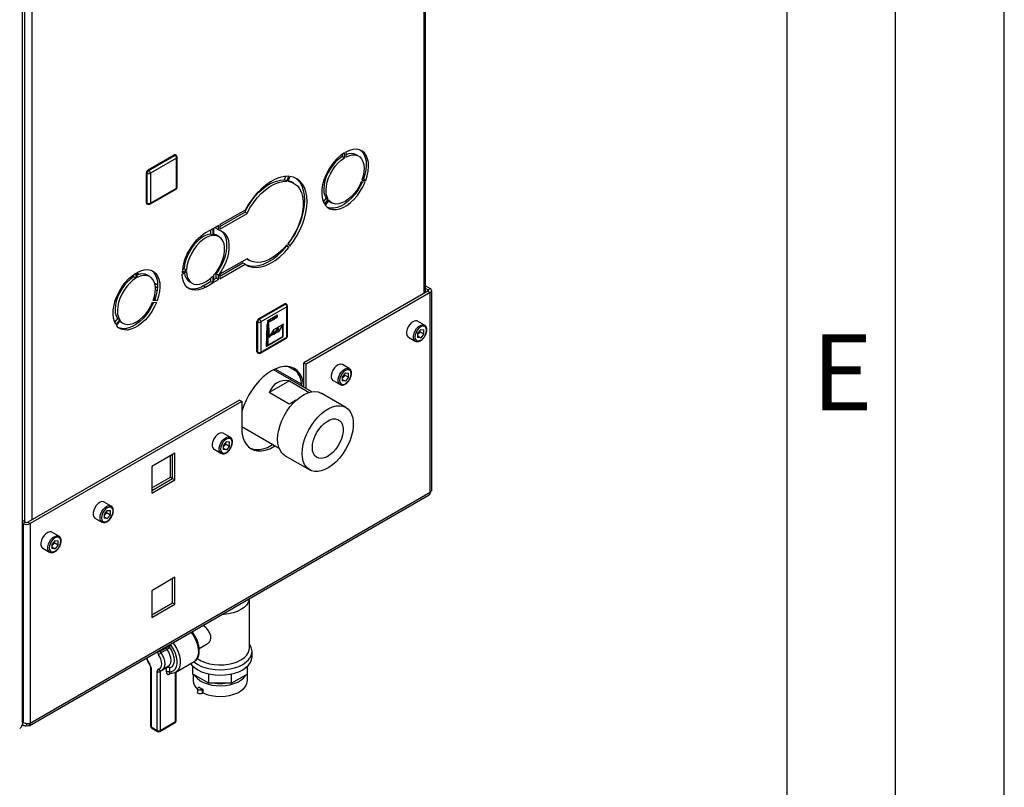
# Paper-space layout 'Blatt2' of a CAD drawing. Units: millimetres. Extents: x 0 to 4200, y 0 to 2970.
# Drawn here: x 3747 to 4200, y 544 to 898 of the extents above; entities that cross this region are included whole.
import ezdxf

# ---------------------------------------------------------------- set-up
doc = ezdxf.new("R2010")
doc.units = ezdxf.units.MM
doc.linetypes.add('SLD-Durchgehend', pattern=[0])
doc.linetypes.add('SLD-Punktstrich', pattern=[19.05, 15.24, -1.27, 1.27, -1.27])
doc.layers.add('61', color=7, linetype='SLD-Durchgehend')
doc.layers.add('62', color=7, linetype='SLD-Durchgehend')
doc.layers.add('SLD-0', color=7, linetype='SLD-Durchgehend', lineweight=30)
doc.styles.add('SLDTEXTSTYLE0', font='TXT', dxfattribs={"width": 0.75})

psp = doc.layouts.new('Blatt2')

# ---------------------------------------------------------------- linework, layer by layer
at = {"color": 7, "linetype": 'SLD-Punktstrich', "ltscale": 10}
for p, q in [((3865.49, 761.78), (3860.73, 759.04)), ((3865.49, 760.97), (3865.49, 761.78)), ((3861.07, 758.42), (3865.49, 760.97)), ((3861.07, 757.6), (3861.07, 758.42)), ((3861.07, 757.6), (3861.07, 747.8)), ((3863.85, 755.12), (3868.42, 757.76)), ((3861.74, 751.86), (3865.95, 754.29)), ((3861.74, 751.86), (3860.4, 751.09))]:
    psp.add_line(p, q, dxfattribs=at)
at = {"color": 7, "linetype": 'SLD-Durchgehend', "ltscale": 10}
for p, q in [((3860.59, 757.32), (3860.28, 747.35)), ((3860.72, 757.24), (3860.43, 747.59)), ((3861.55, 757.88), (3860.59, 757.32)), ((3861.41, 757.63), (3860.72, 757.24)), ((3861.41, 757.63), (3861.61, 751.45)), ((3861.74, 751.86), (3861.55, 757.88)), ((3867.92, 757.12), (3865.81, 753.86)), ((3868.06, 757.55), (3865.95, 754.29)), ((3867.92, 751.92), (3867.92, 757.12)), ((3868.06, 751.84), (3868.06, 757.55)), ((3863.71, 754.69), (3861.61, 751.45)), ((3863.85, 755.12), (3861.74, 751.86)), ((3865.81, 755.9), (3863.71, 752.65)), ((3863.71, 752.65), (3863.71, 754.69)), ((3865.95, 756.34), (3863.85, 753.08)), ((3863.85, 753.08), (3863.85, 755.12)), ((3865.81, 753.86), (3865.81, 755.9)), ((3865.95, 754.29), (3865.95, 756.34)), ((3860.28, 747.35), (3868.06, 751.84)), ((3860.43, 747.59), (3867.92, 751.92))]:
    psp.add_line(p, q, dxfattribs=at)
at = {"color": 7, "linetype": 'SLD-Durchgehend', "ltscale": 10, "flags": 128}
for points in [[(3862.75, 759.39), (3863.06, 759.41), (3863.4, 759.52), (3863.74, 759.71), (3864.08, 759.98), (3864.4, 760.31), (3864.68, 760.7), (3864.92, 761.12), (3865.11, 761.56)], [(3863.24, 760.26), (3863.46, 760.28), (3863.7, 760.34), (3863.95, 760.45), (3864.2, 760.6), (3864.44, 760.79), (3864.68, 761.02), (3864.9, 761.28), (3865.11, 761.56)], [(3861.07, 758.42), (3861.27, 758.79), (3861.5, 759.15), (3861.77, 759.47), (3862.06, 759.75), (3862.36, 759.97), (3862.66, 760.13), (3862.96, 760.23), (3863.24, 760.26)], [(3861.07, 758.42), (3861.27, 758.64), (3861.47, 758.84), (3861.69, 759.02), (3861.91, 759.16), (3862.13, 759.27), (3862.34, 759.34), (3862.55, 759.38), (3862.75, 759.39)]]:
    psp.add_lwpolyline(points, dxfattribs=at)
at = {"layer": '61', "ltscale": 10}
psp.add_line((4200, 0), (4200, 2970), dxfattribs=at)
at = {"layer": '61', "color": 7, "linetype": 'SLD-Durchgehend', "lineweight": 30, "ltscale": 10}
psp.add_line((4150, 50), (4150, 2920), dxfattribs=at)
at = {"layer": '61', "color": 7, "linetype": 'SLD-Durchgehend', "ltscale": 10}
psp.add_line((4100, 474.54), (4100, 2870), dxfattribs=at)
at = {"layer": 'SLD-0', "ltscale": 10}
for p, q in [((3748.17, 574.21), (3748.17, 1220.98)), ((3932.97, 771.71), (3932.97, 1137.93)), ((3933.64, 772.1), (3933.64, 1138.32)), ((3752.37, 1033.67), (3752.37, 667.45)), ((3749.12, 1032.99), (3749.12, 666.64)), ((3805.93, 828.57), (3817.96, 835.51)), ((3806.29, 828.37), (3818.31, 835.31)), ((3819.02, 834.08), (3807, 827.14)), ((3818.31, 835.31), (3817.96, 835.51)), ((3818.81, 835.36), (3818.46, 835.56)), ((3819.02, 820.2), (3819.02, 834.08)), ((3819.31, 820.61), (3819.31, 834.49)), ((3895.28, 835.8), (3895.28, 834.79)), ((3895.28, 834.79), (3896.34, 834.17)), ((3896.34, 834.17), (3896.34, 836.5)), ((3896.9, 836.83), (3896.9, 834.5)), ((3902.82, 834.96), (3901.76, 835.57)), ((3805.58, 827.14), (3805.23, 827.35)), ((3805.23, 813.47), (3805.23, 827.35)), ((3805.58, 813.26), (3805.58, 827.14)), ((3806.29, 828.37), (3805.93, 828.57)), ((3807, 827.14), (3807, 813.26)), ((3868.76, 824.02), (3869.41, 825.68)), ((3869.82, 823.4), (3870.71, 825.68)), ((3871.2, 825.64), (3870.31, 823.36)), ((3807, 813.26), (3819.02, 820.2)), ((3869.82, 823.4), (3868.76, 824.02)), ((3873.07, 822.46), (3872.01, 823.07)), ((3905.82, 823.02), (3904.07, 823.17)), ((3904.35, 823.9), (3906.1, 823.75)), ((3905.04, 824.36), (3904.53, 824.4)), ((3905.04, 824.36), (3906.1, 823.75)), ((3806.79, 812.81), (3818.81, 819.74)), ((3805.58, 813.26), (3805.23, 813.47)), ((3805.43, 813.01), (3805.79, 812.81)), ((3887.83, 815.59), (3886.54, 813.98)), ((3887.14, 812.8), (3888.89, 814.98)), ((3889.17, 814.57), (3887.43, 812.4)), ((3887.83, 815.59), (3888.89, 814.98)), ((3889.36, 814.09), (3890.42, 813.48)), ((3850.65, 810.13), (3839.04, 803.43)), ((3839.04, 802.61), (3850.41, 809.17)), ((3839.04, 801.39), (3851.47, 808.56)), ((3851.47, 808.56), (3850.41, 809.17)), ((3838.33, 803.02), (3836.23, 801.81)), ((3837.27, 801.59), (3837.27, 802.41)), ((3838.33, 800.98), (3838.33, 803.02)), ((3839.04, 803.43), (3839.04, 801.39)), ((3835.67, 801.48), (3832.42, 799.6)), ((3834.61, 800.87), (3834.61, 799.04)), ((3835.67, 798.43), (3834.61, 799.04)), ((3835.67, 801.48), (3835.67, 798.43)), ((3836.23, 798.47), (3836.23, 801.81)), ((3838.33, 800.98), (3837.27, 801.59)), ((3838.62, 797.89), (3837.55, 798.5)), ((3869.65, 793.44), (3869.48, 793.68)), ((3870.71, 792.83), (3869.65, 793.44)), ((3870.71, 792.83), (3869.82, 794.09)), ((3870.31, 794.7), (3871.2, 793.44)), ((3851.47, 787.74), (3839.04, 780.56)), ((3839.04, 779.75), (3849.59, 785.84)), ((3839.04, 778.52), (3850.65, 785.22)), ((3850.65, 785.22), (3849.59, 785.84)), ((3851.51, 787.56), (3851.34, 787.67)), ((3851.51, 787.56), (3852.57, 786.95)), ((3799.07, 779.24), (3798.34, 779.66)), ((3799.25, 780.36), (3799.25, 779.35)), ((3800.31, 781.07), (3800.31, 778.74)), ((3800.88, 779.07), (3800.88, 781.39)), ((3801.88, 780.51), (3800.88, 781.09)), ((3806.8, 779.52), (3805.74, 780.13)), ((3823.65, 782.42), (3821.64, 781.26)), ((3821.64, 780.6), (3823.65, 781.77)), ((3822.59, 783.03), (3821.72, 782.53)), ((3823.65, 782.42), (3822.59, 783.03)), ((3835.67, 779.63), (3835.67, 776.58)), ((3836.23, 776.9), (3836.23, 780.24)), ((3838.33, 780.16), (3837.27, 780.77)), ((3837.27, 778.73), (3837.27, 780.77)), ((3838.33, 778.11), (3838.33, 780.16)), ((3839.04, 780.56), (3839.04, 778.52)), ((3794.49, 774.76), (3794.11, 774.98)), ((3796.07, 776.7), (3796.07, 777.47)), ((3800.31, 778.74), (3799.25, 779.35)), ((3810.32, 775.64), (3809.04, 776.37)), ((3809.31, 774.91), (3810.27, 774.36)), ((3825.16, 777.02), (3826.22, 776.41)), ((3831.36, 775.31), (3834.61, 777.19)), ((3832.42, 774.7), (3831.36, 775.31)), ((3832.42, 774.7), (3835.67, 776.58)), ((3834.61, 778.61), (3834.61, 777.19)), ((3835.67, 776.58), (3834.61, 777.19)), ((3836.23, 778.13), (3837.27, 778.73)), ((3836.23, 776.9), (3838.33, 778.11)), ((3838.33, 778.11), (3837.27, 778.73)), ((3933.64, 775.24), (3935.8, 774)), ((3810.08, 772.88), (3809.35, 773.3)), ((3934.73, 772.73), (3877.67, 739.79)), ((3935.8, 772.12), (3878.73, 739.18)), ((3933.64, 774.01), (3934.73, 773.38)), ((3934.73, 773.38), (3935.8, 774)), ((3934.73, 773.38), (3934.73, 772.73)), ((3934.73, 772.73), (3935.8, 772.12)), ((3935.8, 680.09), (3935.8, 772.12)), ((3936.47, 681.32), (3936.47, 773.06)), ((3808.15, 766.88), (3807.77, 767.1)), ((3808.04, 767.74), (3809.79, 767.58)), ((3810.07, 768.31), (3808.33, 768.47)), ((3809.01, 768.92), (3808.5, 768.97)), ((3809.02, 768.95), (3808.58, 769.21)), ((3810.07, 768.31), (3809.01, 768.92)), ((3856.78, 760.02), (3868.8, 766.96)), ((3857.13, 759.82), (3869.15, 766.76)), ((3869.15, 766.76), (3868.8, 766.96)), ((3869.65, 766.8), (3869.3, 767.01)), ((3870.15, 752.06), (3870.15, 765.94)), ((3869.86, 765.53), (3857.84, 758.59)), ((3869.86, 751.65), (3869.86, 765.53)), ((3791.8, 760.15), (3790.51, 758.55)), ((3792.87, 759.54), (3791.12, 757.37)), ((3791.4, 756.97), (3793.15, 759.14)), ((3792.87, 759.54), (3791.8, 760.15)), ((3793.34, 758.66), (3794.4, 758.04)), ((3856.42, 758.59), (3856.07, 758.8)), ((3856.07, 744.91), (3856.07, 758.8)), ((3856.42, 744.71), (3856.42, 758.59)), ((3857.13, 759.82), (3856.78, 760.02)), ((3857.84, 758.59), (3857.84, 744.71)), ((3933.18, 757.14), (3930, 758.98)), ((3931.41, 755.15), (3929.99, 753.38)), ((3929.99, 753.38), (3929.99, 751.49)), ((3930.35, 753.27), (3929.99, 752.81)), ((3931.06, 754.15), (3930.35, 753.27)), ((3931.06, 754.15), (3931.06, 754.72)), ((3931.06, 754.15), (3932.83, 753.13)), ((3931.41, 755.15), (3932.83, 755.02)), ((3932.83, 753.13), (3931.41, 751.36)), ((3932.83, 753.13), (3932.83, 755.02)), ((3857.63, 744.25), (3869.65, 751.19)), ((3857.84, 744.71), (3869.86, 751.65)), ((3925.75, 751.62), (3928.93, 749.78)), ((3929.99, 752.18), (3931.41, 751.36)), ((3931.41, 751.36), (3929.99, 751.49)), ((3856.42, 744.71), (3856.07, 744.91)), ((3856.28, 744.46), (3856.63, 744.25)), ((3877.67, 739.79), (3878.73, 739.18)), ((3877.67, 728.53), (3877.67, 739.79)), ((3878.73, 727.92), (3878.73, 739.18)), ((3898.53, 737.14), (3895.35, 738.98)), ((3881.23, 726.48), (3863.7, 736.59)), ((3876.52, 729.99), (3864.46, 736.95)), ((3874.57, 735.65), (3870.33, 738.1)), ((3896.76, 735.15), (3895.34, 733.38)), ((3896.42, 734.15), (3895.71, 733.26)), ((3896.42, 734.15), (3896.42, 734.72)), ((3896.42, 734.15), (3898.18, 733.13)), ((3896.76, 735.15), (3898.18, 735.02)), ((3898.18, 733.13), (3898.18, 735.02)), ((3870.98, 731.44), (3861.73, 726.1)), ((3870.98, 731.44), (3880.05, 726.2)), ((3891.1, 731.62), (3894.28, 729.78)), ((3895.34, 733.38), (3895.34, 731.49)), ((3895.71, 733.26), (3895.34, 732.81)), ((3895.34, 732.18), (3896.76, 731.36)), ((3896.76, 731.36), (3895.34, 731.49)), ((3898.18, 733.13), (3896.76, 731.36)), ((3870.93, 720.79), (3861.73, 726.1)), ((3896.94, 719.28), (3885.63, 725.81)), ((3847.97, 722.64), (3750.6, 666.43)), ((3849.03, 722.03), (3751.66, 665.82)), ((3847.97, 722.64), (3849.03, 722.03)), ((3849.03, 722.03), (3849.03, 709.78)), ((3843.73, 705.5), (3840.55, 707.34)), ((3849.03, 710.42), (3866.23, 700.49)), ((3841.96, 703.51), (3840.54, 701.75)), ((3841.62, 702.51), (3840.9, 701.63)), ((3841.62, 702.51), (3841.62, 703.08)), ((3841.62, 702.51), (3843.38, 701.49)), ((3841.96, 703.51), (3843.38, 703.39)), ((3843.38, 701.49), (3843.38, 703.39)), ((3818.31, 698.21), (3807.63, 692.05)), ((3818.31, 685.88), (3818.31, 698.21)), ((3836.3, 699.98), (3839.48, 698.14)), ((3840.54, 701.75), (3840.54, 699.85)), ((3840.9, 701.63), (3840.54, 701.18)), ((3840.54, 700.54), (3841.96, 699.72)), ((3841.96, 699.72), (3840.54, 699.85)), ((3843.38, 701.49), (3841.96, 699.72)), ((3816.19, 687.11), (3816.19, 696.99)), ((3817.25, 686.49), (3817.25, 697.6)), ((3869.01, 697.02), (3880.32, 690.49)), ((3807.63, 692.05), (3807.63, 679.72)), ((3807.63, 682.17), (3816.19, 687.11)), ((3807.63, 680.94), (3817.25, 686.49)), ((3807.63, 679.72), (3818.31, 685.88)), ((3816.19, 687.11), (3817.25, 686.49)), ((3817.25, 686.49), (3818.31, 685.88)), ((3935.8, 680.09), (3751.66, 573.8)), ((3751.19, 572.74), (3935.32, 679.04)), ((3788.93, 673.87), (3785.75, 675.7)), ((3787.16, 671.88), (3785.74, 670.11)), ((3786.81, 670.88), (3786.1, 669.99)), ((3786.81, 670.88), (3786.81, 671.45)), ((3786.81, 670.88), (3788.58, 669.86)), ((3787.16, 671.88), (3788.58, 671.75)), ((3788.58, 669.86), (3788.58, 671.75)), ((3749.47, 666.43), (3748.17, 667.18)), ((3749.47, 666.43), (3748.41, 665.82)), ((3750.6, 666.43), (3751.66, 665.82)), ((3781.5, 668.34), (3784.68, 666.51)), ((3785.74, 670.11), (3785.74, 668.22)), ((3786.1, 669.99), (3785.74, 669.54)), ((3785.74, 668.91), (3787.16, 668.09)), ((3787.16, 668.09), (3785.74, 668.22)), ((3788.58, 669.86), (3787.16, 668.09)), ((3748.41, 665.82), (3748.17, 665.96)), ((3748.41, 665.82), (3748.41, 574.37)), ((3751.66, 665.82), (3751.66, 573.8)), ((3764.89, 659.99), (3761.71, 661.83)), ((3763.12, 658), (3761.7, 656.23)), ((3762.77, 657), (3762.77, 657.57)), ((3763.12, 658), (3764.54, 657.87)), ((3764.54, 655.98), (3764.54, 657.87)), ((3757.46, 654.46), (3760.64, 652.63)), ((3761.7, 656.23), (3761.7, 654.34)), ((3762.06, 656.11), (3761.7, 655.66)), ((3761.7, 655.03), (3763.12, 654.21)), ((3763.12, 654.21), (3761.7, 654.34)), ((3762.77, 657), (3762.06, 656.11)), ((3762.77, 657), (3764.54, 655.98)), ((3764.54, 655.98), (3763.12, 654.21)), ((3818.31, 641.05), (3807.63, 634.89)), ((3817.25, 629.34), (3817.25, 640.44)), ((3818.31, 628.72), (3818.31, 641.05)), ((3807.63, 634.89), (3807.63, 622.56)), ((3852.63, 608.52), (3852.63, 631.31)), ((3807.63, 623.78), (3817.25, 629.34)), ((3807.63, 622.56), (3818.31, 628.72)), ((3817.25, 629.34), (3818.31, 628.72)), ((3811.56, 607.1), (3814.38, 608.73)), ((3811.56, 607.59), (3811.56, 607.1)), ((3814.69, 607.89), (3811.86, 606.25)), ((3814.38, 608.73), (3814.38, 609.23)), ((3815.8, 610.04), (3815.8, 608.73)), ((3829.47, 608.27), (3833.07, 610.35)), ((3853.78, 604.45), (3853.78, 606.9)), ((3807.02, 599.76), (3807.02, 572.6)), ((3807.31, 599.35), (3807.31, 572.19)), ((3814.38, 599.35), (3811.56, 597.72)), ((3812.43, 598.44), (3815.26, 600.07)), ((3814.38, 597.46), (3814.38, 599.35)), ((3815.8, 599.35), (3815.8, 597.46)), ((3818.68, 597.42), (3827.16, 602.32)), ((3826.52, 596.53), (3826.52, 600.14)), ((3851.74, 596.53), (3851.74, 600.14)), ((3810.14, 570.56), (3810.14, 597.72)), ((3811.56, 597.72), (3811.56, 570.56)), ((3816.45, 596.87), (3815.8, 596.49)), ((3818.63, 574.64), (3818.63, 597.41)), ((3818.92, 575.05), (3818.92, 597.56)), ((3833.91, 592.27), (3826.52, 596.53)), ((3826.63, 596.47), (3826.63, 593.42)), ((3833.91, 592.27), (3833.91, 596.54)), ((3844.36, 592.27), (3844.36, 596.54)), ((3851.74, 596.53), (3844.36, 592.27)), ((3851.63, 593.42), (3851.63, 596.47)), ((3828.69, 589.75), (3828.69, 588.12)), ((3829.46, 590.49), (3829.06, 590.26)), ((3831.22, 589.47), (3830.83, 589.24)), ((3830.83, 589.24), (3830.83, 587.61)), ((3831.22, 587.84), (3831.22, 589.47)), ((3844.36, 592.27), (3833.91, 592.27)), ((3831.22, 587.84), (3830.83, 587.61)), ((3748.01, 573.25), (3748.64, 572.89)), ((3748.41, 574.37), (3748.17, 574.79)), ((3748.17, 574.24), (3748.41, 574.37)), ((3750.04, 573.71), (3750.04, 572.86)), ((3807.31, 572.19), (3810.14, 570.56)), ((3807.52, 571.74), (3810.35, 570.1)), ((3811.35, 570.1), (3818.42, 574.19)), ((3811.56, 570.56), (3818.63, 574.64))]:
    psp.add_line(p, q, dxfattribs=at)
at = {"layer": 'SLD-0', "ltscale": 10, "flags": 128}
for points in [[(3896.34, 836.5), (3894.66, 835.33), (3893.02, 833.88), (3891.48, 832.19), (3890.06, 830.31), (3888.8, 828.27), (3887.73, 826.14), (3886.89, 823.96), (3886.28, 821.78), (3885.93, 819.67), (3885.84, 817.67), (3886.02, 815.83), (3886.46, 814.19), (3887.14, 812.8)], [(3895.28, 834.79), (3893.81, 833.74), (3892.39, 832.43), (3891.05, 830.91), (3889.85, 829.22), (3888.81, 827.4), (3887.97, 825.51), (3887.34, 823.6), (3886.94, 821.72), (3886.79, 819.93), (3886.89, 818.28), (3887.24, 816.82), (3887.83, 815.59)], [(3888.89, 814.98), (3888.3, 816.21), (3887.96, 817.67), (3887.85, 819.32), (3888, 821.11), (3888.4, 822.98), (3889.03, 824.9), (3889.87, 826.79), (3890.91, 828.61), (3892.12, 830.3), (3893.45, 831.82), (3894.87, 833.12), (3896.34, 834.17)], [(3906.1, 823.75), (3906.79, 825.93), (3907.22, 828.07), (3907.4, 830.11), (3907.31, 832.01), (3906.96, 833.72), (3906.35, 835.2), (3905.51, 836.4), (3904.44, 837.3), (3903.19, 837.89), (3901.77, 838.13), (3900.22, 838.03), (3898.59, 837.59), (3896.9, 836.83)], [(3896.9, 834.5), (3898.38, 835.15), (3899.8, 835.49), (3901.13, 835.5), (3902.33, 835.2), (3903.37, 834.58), (3904.21, 833.66), (3904.84, 832.48), (3905.24, 831.06), (3905.39, 829.44), (3905.29, 827.68), (3904.94, 825.81), (3904.35, 823.9)], [(3903.7, 837.7), (3904.45, 837.01), (3905.29, 835.81), (3905.9, 834.33), (3906.25, 832.63), (3906.34, 830.73), (3906.16, 828.68), (3905.73, 826.54), (3905.04, 824.36)], [(3870.71, 825.68), (3868.72, 825.61), (3866.62, 825.16), (3864.45, 824.33), (3862.26, 823.15), (3860.07, 821.63), (3857.94, 819.8), (3855.89, 817.69), (3853.97, 815.35), (3852.21, 812.81), (3850.65, 810.13)], [(3870.47, 794.48), (3871.86, 796.42), (3873.41, 798.94), (3874.77, 801.56), (3875.92, 804.24), (3876.83, 806.94), (3877.49, 809.61), (3877.89, 812.22), (3878.02, 814.71), (3877.89, 817.04), (3877.49, 819.18), (3876.83, 821.09), (3875.92, 822.74), (3874.77, 824.1), (3873.78, 824.91)], [(3871.2, 793.44), (3872.92, 795.81), (3874.47, 798.32), (3875.83, 800.94), (3876.98, 803.63), (3877.89, 806.33), (3878.55, 809), (3878.95, 811.6), (3879.09, 814.09), (3878.95, 816.43), (3878.55, 818.57), (3877.89, 820.48), (3876.98, 822.12), (3875.83, 823.48), (3874.47, 824.53), (3872.92, 825.26), (3871.2, 825.64)], [(3850.41, 809.17), (3851.78, 811.7), (3853.35, 814.1), (3855.09, 816.32), (3856.95, 818.33), (3858.91, 820.09), (3860.93, 821.55), (3862.96, 822.69), (3864.97, 823.49), (3866.92, 823.94), (3868.76, 824.02)], [(3851.47, 808.56), (3852.84, 811.09), (3854.41, 813.49), (3856.15, 815.71), (3858.01, 817.72), (3859.97, 819.47), (3861.99, 820.94), (3864.02, 822.08), (3866.03, 822.88), (3867.98, 823.33), (3869.82, 823.4)], [(3870.31, 823.36), (3871.94, 822.98), (3873.39, 822.26), (3874.65, 821.21), (3875.68, 819.85), (3876.48, 818.21), (3877.01, 816.31), (3877.28, 814.2), (3877.28, 811.91), (3877.01, 809.48), (3876.48, 806.96), (3875.68, 804.4), (3874.65, 801.85), (3873.39, 799.35), (3871.94, 796.95), (3870.31, 794.7)], [(3870.46, 823.73), (3870.88, 823.59), (3872.01, 823.07)], [(3887.43, 812.4), (3888.42, 811.4), (3889.62, 810.7), (3890.99, 810.35), (3892.49, 810.33), (3894.1, 810.66), (3895.78, 811.31), (3897.47, 812.29), (3899.14, 813.56), (3900.75, 815.09), (3902.26, 816.85), (3903.62, 818.79), (3904.82, 820.86), (3905.82, 823.02)], [(3904.55, 823.13), (3903.76, 821.47), (3902.56, 819.4), (3901.19, 817.46), (3899.69, 815.71), (3898.08, 814.17), (3896.41, 812.9), (3894.71, 811.93), (3893.04, 811.27), (3891.43, 810.94), (3889.93, 810.96), (3888.56, 811.32), (3888.49, 811.35)], [(3904.07, 823.17), (3903.18, 821.29), (3902.11, 819.49), (3900.88, 817.83), (3899.53, 816.35), (3898.1, 815.09), (3896.62, 814.09), (3895.15, 813.38), (3893.71, 812.99), (3892.36, 812.91), (3891.13, 813.15), (3890.06, 813.71), (3889.17, 814.57)], [(3888.98, 814.34), (3889, 814.33), (3889.36, 814.09)], [(3834.61, 799.04), (3833.15, 798.71), (3831.63, 798.04), (3830.1, 797.06), (3828.62, 795.8), (3827.21, 794.3), (3825.93, 792.59), (3824.82, 790.74), (3823.91, 788.8), (3823.22, 786.83), (3822.77, 784.89), (3822.59, 783.03)], [(3835.67, 798.43), (3834.21, 798.1), (3832.69, 797.43), (3831.16, 796.45), (3829.68, 795.19), (3828.27, 793.68), (3827, 791.98), (3825.88, 790.13), (3824.97, 788.19), (3824.28, 786.22), (3823.83, 784.28), (3823.65, 782.42)], [(3837.55, 798.5), (3836.47, 798.94), (3836.23, 798.99)], [(3836.23, 780.24), (3837.53, 781.88), (3838.68, 783.68), (3839.64, 785.58), (3840.38, 787.52), (3840.89, 789.46), (3841.15, 791.32), (3841.15, 793.07), (3840.89, 794.63), (3840.38, 795.98), (3839.64, 797.06), (3838.68, 797.85), (3837.53, 798.33), (3836.23, 798.47)], [(3839.49, 800.63), (3839.7, 800.47), (3840.64, 799.45), (3841.37, 798.17), (3841.86, 796.65), (3842.11, 794.92), (3842.11, 793.02), (3841.86, 791.01), (3841.37, 788.92), (3840.64, 786.8), (3839.7, 784.7), (3838.57, 782.68), (3837.27, 780.77)], [(3838.33, 800.98), (3839.63, 800.57), (3840.76, 799.85), (3841.7, 798.84), (3842.43, 797.56), (3842.92, 796.04), (3843.17, 794.31), (3843.17, 792.41), (3842.92, 790.39), (3842.43, 788.3), (3841.7, 786.18), (3840.76, 784.09), (3839.63, 782.06), (3838.33, 780.16)], [(3850.8, 785.11), (3851.15, 784.96), (3852.91, 784.45), (3854.83, 784.33), (3856.88, 784.58), (3859.01, 785.22), (3861.2, 786.22), (3863.39, 787.57), (3865.56, 789.25), (3867.66, 791.22), (3869.65, 793.44)], [(3869.82, 794.09), (3867.98, 792.04), (3866.03, 790.23), (3864.02, 788.72), (3861.99, 787.51), (3859.97, 786.65), (3858.01, 786.14), (3856.15, 785.99), (3854.41, 786.22), (3852.84, 786.8), (3851.47, 787.74)], [(3850.65, 785.22), (3852.21, 784.35), (3853.97, 783.84), (3855.89, 783.71), (3857.94, 783.97), (3860.07, 784.61), (3862.26, 785.61), (3864.45, 786.96), (3866.62, 788.64), (3868.72, 790.61), (3870.71, 792.83)], [(3791.12, 757.37), (3790.43, 758.76), (3789.99, 760.39), (3789.82, 762.23), (3789.91, 764.24), (3790.26, 766.35), (3790.86, 768.52), (3791.71, 770.71), (3792.77, 772.84), (3794.03, 774.87), (3795.45, 776.76), (3797, 778.44), (3798.63, 779.89), (3800.31, 781.07)], [(3800.88, 781.39), (3802.56, 782.16), (3804.2, 782.6), (3805.74, 782.7), (3807.16, 782.45), (3808.42, 781.87), (3809.48, 780.97), (3810.33, 779.76), (3810.94, 778.29), (3811.29, 776.58), (3811.38, 774.68), (3811.2, 772.63), (3810.76, 770.49), (3810.07, 768.31)], [(3808.33, 768.47), (3808.91, 770.38), (3809.26, 772.24), (3809.36, 774.01), (3809.21, 775.62), (3808.82, 777.04), (3808.19, 778.23), (3807.34, 779.14), (3806.3, 779.76), (3805.1, 780.07), (3803.77, 780.05), (3802.35, 779.72), (3800.88, 779.07)], [(3807.67, 782.26), (3808.42, 781.58), (3809.27, 780.37), (3809.87, 778.9), (3810.23, 777.19), (3810.32, 775.29), (3810.14, 773.25), (3809.7, 771.11), (3809.01, 768.92)], [(3832.42, 774.7), (3830.76, 773.89), (3829.14, 773.4), (3827.6, 773.23), (3826.17, 773.4), (3824.89, 773.89), (3823.79, 774.7), (3822.9, 775.8), (3822.23, 777.18), (3821.81, 778.79), (3821.64, 780.6)], [(3823.65, 781.77), (3823.83, 780.12), (3824.28, 778.69), (3824.97, 777.51), (3825.88, 776.63), (3827, 776.06), (3828.27, 775.84), (3829.68, 775.95), (3831.16, 776.41), (3832.69, 777.19), (3834.21, 778.27), (3835.67, 779.63)], [(3799.25, 779.35), (3797.78, 778.3), (3796.36, 777), (3795.03, 775.48), (3793.83, 773.79), (3792.79, 771.97), (3791.94, 770.07), (3791.31, 768.16), (3790.92, 766.29), (3790.77, 764.5), (3790.87, 762.85), (3791.22, 761.39), (3791.8, 760.15)], [(3800.31, 778.74), (3798.84, 777.69), (3797.42, 776.39), (3796.09, 774.87), (3794.89, 773.17), (3793.85, 771.35), (3793, 769.46), (3792.37, 767.55), (3791.98, 765.67), (3791.83, 763.88), (3791.93, 762.24), (3792.28, 760.78), (3792.87, 759.54)], [(3809.79, 767.58), (3808.8, 765.43), (3807.6, 763.36), (3806.23, 761.42), (3804.72, 759.66), (3803.11, 758.13), (3801.44, 756.86), (3799.75, 755.88), (3798.08, 755.22), (3796.47, 754.9), (3794.96, 754.91), (3793.59, 755.27), (3792.4, 755.96), (3791.4, 756.97)], [(3808.52, 767.7), (3807.73, 766.04), (3806.54, 763.97), (3805.17, 762.03), (3803.66, 760.27), (3802.05, 758.74), (3800.38, 757.47), (3798.69, 756.49), (3797.02, 755.83), (3795.41, 755.51), (3793.9, 755.52), (3792.53, 755.88), (3792.46, 755.91)], [(3793.15, 759.14), (3794.03, 758.28), (3795.11, 757.72), (3796.34, 757.47), (3797.69, 757.55), (3799.12, 757.95), (3800.6, 758.66), (3802.07, 759.65), (3803.51, 760.91), (3804.86, 762.39), (3806.09, 764.06), (3807.16, 765.86), (3808.04, 767.74)], [(3792.96, 758.9), (3792.97, 758.89), (3793.34, 758.66)], [(3930, 758.98), (3929.75, 759.09), (3928.97, 759.16), (3928.1, 758.89), (3927.21, 758.3), (3926.37, 757.44), (3925.67, 756.39), (3925.17, 755.24), (3924.9, 754.1), (3924.9, 753.07), (3925.17, 752.23), (3925.67, 751.67), (3925.75, 751.62)], [(3928.92, 749.78), (3928.85, 749.83), (3928.35, 750.39), (3928.09, 751.23), (3928.09, 752.26), (3928.35, 753.4), (3928.85, 754.55), (3929.55, 755.6), (3930.39, 756.46), (3931.28, 757.05), (3932.16, 757.33), (3932.93, 757.26), (3933.21, 757.13)], [(3934.06, 754.79), (3933.93, 755.66), (3933.56, 756.3), (3932.97, 756.63), (3932.23, 756.64), (3931.41, 756.32), (3930.59, 755.7), (3929.85, 754.83), (3929.27, 753.82), (3928.89, 752.75), (3928.76, 751.73), (3928.89, 750.85), (3929.27, 750.22), (3929.85, 749.88), (3930.59, 749.87), (3931.41, 750.19), (3932.23, 750.82), (3932.97, 751.68), (3933.56, 752.7), (3933.93, 753.77), (3934.06, 754.79)], [(3895.35, 738.98), (3895.1, 739.09), (3894.33, 739.16), (3893.45, 738.89), (3892.56, 738.29), (3891.72, 737.43), (3891.02, 736.38), (3890.52, 735.24), (3890.26, 734.1), (3890.26, 733.06), (3890.52, 732.23), (3891.02, 731.66), (3891.1, 731.62)], [(3877.64, 728.55), (3877.54, 729.7), (3877.16, 731.69), (3876.54, 733.45), (3875.68, 734.97), (3874.6, 736.21), (3873.32, 737.15), (3871.86, 737.79), (3870.25, 738.1), (3868.5, 738.09), (3866.66, 737.75), (3864.76, 737.09), (3862.82, 736.12), (3860.88, 734.85), (3858.98, 733.31), (3857.14, 731.53), (3855.4, 729.53), (3853.78, 727.35), (3852.32, 725.03), (3851.04, 722.61), (3849.96, 720.12), (3849.1, 717.61), (3849.03, 717.37)], [(3894.28, 729.78), (3894.21, 729.83), (3893.7, 730.39), (3893.44, 731.23), (3893.44, 732.26), (3893.7, 733.4), (3894.21, 734.55), (3894.91, 735.6), (3895.74, 736.46), (3896.63, 737.05), (3897.51, 737.32), (3898.28, 737.25), (3898.56, 737.12)], [(3899.41, 734.79), (3899.28, 735.66), (3898.91, 736.29), (3898.32, 736.63), (3897.58, 736.64), (3896.76, 736.32), (3895.94, 735.69), (3895.2, 734.83), (3894.62, 733.82), (3894.24, 732.75), (3894.11, 731.72), (3894.24, 730.85), (3894.62, 730.22), (3895.2, 729.88), (3895.94, 729.87), (3896.76, 730.19), (3897.58, 730.82), (3898.32, 731.68), (3898.91, 732.69), (3899.28, 733.76), (3899.41, 734.79)], [(3865.56, 704.63), (3865.69, 706.68), (3866.06, 708.83), (3866.67, 711.03), (3867.51, 713.25), (3868.56, 715.42), (3869.8, 717.51), (3871.19, 719.47), (3872.72, 721.26), (3874.34, 722.83), (3876.03, 724.17), (3877.75, 725.23), (3879.45, 726), (3881.11, 726.46), (3882.69, 726.59), (3884.16, 726.41), (3885.48, 725.9), (3885.63, 725.81)], [(3876.88, 698.1), (3877, 700.15), (3877.37, 702.3), (3877.99, 704.5), (3878.83, 706.72), (3879.88, 708.89), (3881.11, 710.98), (3882.51, 712.94), (3884.03, 714.72), (3885.66, 716.3), (3887.35, 717.64), (3889.06, 718.7), (3890.77, 719.47), (3892.43, 719.92), (3894.01, 720.06), (3895.47, 719.87), (3896.79, 719.37), (3897.94, 718.55), (3898.88, 717.45), (3899.61, 716.07), (3900.11, 714.46), (3900.36, 712.64), (3900.36, 710.66), (3900.11, 708.56), (3899.61, 706.37), (3898.88, 704.16), (3897.94, 701.96), (3896.79, 699.82), (3895.47, 697.79), (3894.01, 695.91), (3892.43, 694.23), (3890.77, 692.77), (3889.06, 691.57), (3887.35, 690.65), (3885.66, 690.03), (3884.03, 689.74), (3882.51, 689.76), (3881.11, 690.11), (3879.88, 690.77), (3878.83, 691.73), (3877.99, 692.98), (3877.37, 694.48), (3877, 696.19), (3876.88, 698.1)], [(3881.56, 700.8), (3881.69, 702.42), (3882.07, 704.13), (3882.68, 705.87), (3883.51, 707.57), (3884.53, 709.17), (3885.69, 710.62), (3886.96, 711.86), (3888.29, 712.85), (3889.64, 713.55), (3890.94, 713.94), (3892.17, 714), (3893.26, 713.73), (3894.19, 713.14), (3894.92, 712.25), (3895.42, 711.1), (3895.67, 709.72), (3895.67, 708.17), (3895.42, 706.5), (3894.92, 704.77), (3894.19, 703.05), (3893.26, 701.39), (3892.17, 699.85), (3890.94, 698.5), (3889.64, 697.38), (3888.29, 696.53), (3886.96, 695.99), (3885.69, 695.76), (3884.53, 695.87), (3883.51, 696.3), (3882.68, 697.04), (3882.07, 698.06), (3881.69, 699.33), (3881.56, 700.8)], [(3840.55, 707.34), (3840.3, 707.45), (3839.52, 707.52), (3838.65, 707.25), (3837.76, 706.66), (3836.92, 705.8), (3836.22, 704.75), (3835.72, 703.6), (3835.45, 702.46), (3835.45, 701.43), (3835.72, 700.59), (3836.22, 700.03), (3836.3, 699.98)], [(3849.03, 709.78), (3849.16, 707.62), (3849.54, 705.64), (3850.16, 703.87), (3851.02, 702.36), (3852.1, 701.12), (3853.38, 700.17), (3854.84, 699.53), (3856.46, 699.22), (3858.2, 699.23), (3860.04, 699.57), (3861.94, 700.24), (3863.88, 701.21), (3864.43, 701.54)], [(3839.48, 698.15), (3839.41, 698.19), (3838.9, 698.75), (3838.64, 699.59), (3838.64, 700.62), (3838.9, 701.77), (3839.41, 702.91), (3840.11, 703.96), (3840.94, 704.82), (3841.83, 705.41), (3842.71, 705.69), (3843.48, 705.62), (3843.76, 705.49)], [(3844.61, 703.15), (3844.48, 704.02), (3844.11, 704.66), (3843.52, 705), (3842.78, 705), (3841.96, 704.68), (3841.14, 704.06), (3840.4, 703.2), (3839.82, 702.18), (3839.44, 701.11), (3839.31, 700.09), (3839.44, 699.22), (3839.82, 698.58), (3840.4, 698.24), (3841.14, 698.23), (3841.96, 698.56), (3842.78, 699.18), (3843.52, 700.04), (3844.11, 701.06), (3844.48, 702.13), (3844.61, 703.15)], [(3869.01, 697.02), (3868.56, 697.3), (3867.51, 698.27), (3866.67, 699.51), (3866.06, 701.01), (3865.69, 702.73), (3865.56, 704.63)], [(3852.87, 700.5), (3853.78, 700.15), (3855.4, 699.83), (3857.14, 699.85), (3858.98, 700.19), (3860.88, 700.85), (3862.82, 701.82), (3863.37, 702.15)], [(3785.75, 675.7), (3785.5, 675.82), (3784.72, 675.89), (3783.85, 675.61), (3782.96, 675.02), (3782.12, 674.16), (3781.42, 673.11), (3780.92, 671.97), (3780.65, 670.83), (3780.65, 669.79), (3780.92, 668.96), (3781.42, 668.39), (3781.5, 668.34)], [(3784.67, 666.51), (3784.6, 666.56), (3784.1, 667.12), (3783.84, 667.95), (3783.84, 668.99), (3784.1, 670.13), (3784.6, 671.28), (3785.31, 672.33), (3786.14, 673.18), (3787.03, 673.78), (3787.91, 674.05), (3788.68, 673.98), (3788.96, 673.85)], [(3789.81, 671.51), (3789.68, 672.39), (3789.31, 673.02), (3788.72, 673.36), (3787.98, 673.37), (3787.16, 673.05), (3786.34, 672.42), (3785.6, 671.56), (3785.02, 670.54), (3784.64, 669.47), (3784.51, 668.45), (3784.64, 667.58), (3785.02, 666.94), (3785.6, 666.61), (3786.34, 666.6), (3787.16, 666.92), (3787.98, 667.54), (3788.72, 668.41), (3789.31, 669.42), (3789.68, 670.49), (3789.81, 671.51)], [(3761.71, 661.83), (3761.46, 661.94), (3760.68, 662.01), (3759.81, 661.74), (3758.92, 661.14), (3758.08, 660.28), (3757.38, 659.23), (3756.88, 658.09), (3756.61, 656.95), (3756.61, 655.91), (3756.88, 655.08), (3757.38, 654.51), (3757.46, 654.46)], [(3760.63, 652.63), (3760.56, 652.68), (3760.06, 653.24), (3759.79, 654.08), (3759.79, 655.11), (3760.06, 656.25), (3760.56, 657.4), (3761.26, 658.45), (3762.1, 659.31), (3762.99, 659.9), (3763.86, 660.17), (3764.64, 660.1), (3764.92, 659.97)], [(3765.77, 657.64), (3765.64, 658.51), (3765.26, 659.14), (3764.68, 659.48), (3763.94, 659.49), (3763.12, 659.17), (3762.3, 658.54), (3761.56, 657.68), (3760.97, 656.67), (3760.6, 655.59), (3760.47, 654.57), (3760.6, 653.7), (3760.97, 653.07), (3761.56, 652.73), (3762.3, 652.72), (3763.12, 653.04), (3763.94, 653.67), (3764.68, 654.53), (3765.26, 655.54), (3765.64, 656.61), (3765.77, 657.64)], [(3852.62, 631.3), (3852.53, 630.72), (3852.07, 629.46), (3851.26, 628.26), (3850.12, 627.15), (3848.68, 626.17), (3846.98, 625.34), (3845.06, 624.68), (3842.99, 624.21), (3840.8, 623.95), (3839.8, 623.9)], [(3827.16, 602.32), (3827.92, 602.92), (3828.6, 603.87), (3829.03, 605.09), (3829.23, 606.51), (3829.16, 608.1), (3828.85, 609.79), (3828.29, 611.53), (3827.51, 613.24), (3826.53, 614.87), (3825.84, 615.84)], [(3815.26, 600.07), (3815.45, 600.19), (3816.02, 600.83), (3816.38, 601.72), (3816.51, 602.82), (3816.38, 604.05), (3816.02, 605.36), (3815.45, 606.66), (3814.69, 607.89)], [(3815.8, 597.46), (3816.88, 597.62), (3817.81, 598.11), (3818.54, 598.9), (3819.05, 599.97), (3819.3, 601.28), (3819.3, 602.76), (3819.05, 604.36), (3818.54, 606.01), (3817.81, 607.65), (3816.88, 609.21), (3816.13, 610.23)], [(3815.8, 608.73), (3816.69, 607.31), (3817.36, 605.79), (3817.78, 604.26), (3817.92, 602.82), (3817.78, 601.54), (3817.36, 600.49), (3816.69, 599.75), (3815.8, 599.35)], [(3817.35, 610.94), (3817.97, 610.09), (3818.97, 608.44), (3819.77, 606.71), (3820.34, 604.96), (3820.67, 603.25), (3820.74, 601.64), (3820.55, 600.2), (3820.11, 598.97), (3819.43, 598.01), (3818.68, 597.42)], [(3826.95, 602.2), (3827.28, 601.92), (3828.77, 600.92), (3830.52, 600.05), (3832.48, 599.36), (3834.61, 598.85), (3836.84, 598.54), (3839.13, 598.44), (3841.43, 598.54), (3843.66, 598.85), (3845.78, 599.36), (3847.74, 600.05), (3849.49, 600.92), (3850.99, 601.92), (3852.19, 603.06), (3853.07, 604.28), (3853.6, 605.57), (3853.78, 606.9), (3853.6, 608.22), (3853.07, 609.51), (3852.63, 610.18)], [(3828.48, 603.73), (3828.83, 603.48), (3830.41, 602.57), (3832.22, 601.83), (3834.23, 601.26), (3836.36, 600.89), (3838.58, 600.73), (3840.8, 600.79), (3842.99, 601.05), (3845.06, 601.52), (3846.98, 602.18), (3848.68, 603.01), (3850.12, 603.99), (3851.26, 605.1), (3852.07, 606.3), (3852.53, 607.56), (3852.63, 608.52)], [(3810.75, 598.71), (3811.38, 598.99), (3811.86, 599.52), (3812.16, 600.27), (3812.26, 601.18), (3812.16, 602.21), (3811.86, 603.3), (3811.38, 604.39), (3810.75, 605.41)], [(3811.86, 606.25), (3812.62, 605.03), (3813.2, 603.73), (3813.56, 602.42), (3813.68, 601.18), (3813.56, 600.09), (3813.2, 599.19), (3812.62, 598.56), (3812.47, 598.46)], [(3825.5, 601.36), (3826.08, 600.61), (3827.28, 599.47), (3828.77, 598.47), (3830.52, 597.6), (3832.48, 596.91), (3834.61, 596.4), (3836.84, 596.09), (3839.13, 595.99), (3841.43, 596.09), (3843.66, 596.4), (3845.78, 596.91), (3847.74, 597.6), (3849.49, 598.47), (3850.99, 599.47), (3852.19, 600.61), (3853.07, 601.83), (3853.6, 603.12), (3853.78, 604.45)], [(3806.71, 601.04), (3806.64, 600.96), (3806.61, 600.9), (3806.6, 600.87), (3806.6, 600.86)], [(3827.23, 596.12), (3827.64, 595.49), (3828.63, 594.41), (3829.93, 593.44), (3831.49, 592.61), (3833.27, 591.95), (3835.22, 591.47), (3837.28, 591.18), (3839.4, 591.11), (3841.51, 591.24), (3843.55, 591.57), (3845.46, 592.1), (3847.19, 592.8), (3848.69, 593.67), (3849.91, 594.67), (3850.83, 595.77), (3851.04, 596.12)], [(3830.83, 589.24), (3830.42, 589.08), (3829.94, 589.03), (3829.46, 589.08), (3829.06, 589.24), (3828.79, 589.47), (3828.69, 589.75), (3828.79, 590.02), (3829.06, 590.26)], [(3831.22, 587.84), (3833.01, 587.13), (3834.97, 586.62), (3837.07, 586.31), (3839.22, 586.21), (3841.37, 586.32), (3843.45, 586.65), (3845.41, 587.18), (3847.18, 587.9), (3848.7, 588.78), (3849.94, 589.8), (3850.86, 590.93), (3851.43, 592.13), (3851.63, 593.37), (3851.63, 593.42)], [(3830.83, 587.61), (3830.42, 587.45), (3829.94, 587.39), (3829.46, 587.45), (3829.06, 587.61), (3828.79, 587.84), (3828.69, 588.12)]]:
    psp.add_lwpolyline(points, dxfattribs=at)
at = {"layer": 'SLD-0', "ltscale": 100}
for centre, radius, start, end in [((3818.25, 835.1), 0.503, 65.6929, 125.6176), ((3818.6, 834.9), 0.503, 65.6929, 125.6176), ((3817.48, 834.01), 1.54, 2.6055, 57.3945), ((3818.31, 834.49), 1, 0, 60.0027), ((3818.81, 834.54), 0.503, 294.3747, 354.3052), ((3899.29, 830.45), 5.68, 64.198, 114.808), ((3806.76, 827.28), 1.54, 122.6055, 177.3945), ((3807.12, 827.07), 1.54, 122.6055, 177.3945), ((3806.29, 828.51), 1.54, 242.6097, 297.3903), ((3805.46, 827.07), 1.54, 2.6055, 57.3945), ((3818.31, 820.61), 1, 299.9973, 0), ((3818.53, 820.15), 0.493, 305.0133, 6.2988), ((3818.81, 820.66), 0.503, 294.3747, 354.3052), ((3805.72, 813.41), 0.493, 173.7012, 234.9867), ((3806.29, 814.63), 1.54, 242.6097, 297.3903), ((3806.07, 813.21), 0.493, 173.7012, 234.9867), ((3806.29, 813.67), 1, 240.0027, 299.9973), ((3806.51, 813.21), 0.493, 305.0133, 6.2988), ((3844.96, 779.9), 23.36, 122.4672, 176.665), ((3803.26, 775.02), 5.68, 64.198, 114.808), ((3828.19, 781.63), 5.52, 184.3704, 236.6191), ((3826.81, 781.74), 7.87, 251.2584, 305.2933), ((3934.61, 773.06), 0.349, 290.7834, 69.2166), ((3935.44, 773.06), 1, 290.7834, 69.2166), ((3869.09, 766.55), 0.503, 65.6929, 125.6176), ((3869.44, 766.35), 0.503, 65.6929, 125.6176), ((3868.32, 765.46), 1.54, 2.6055, 57.3945), ((3869.15, 765.94), 1, 0, 60.0027), ((3869.65, 765.99), 0.503, 294.3747, 354.3052), ((3857.6, 758.73), 1.54, 122.6055, 177.3945), ((3857.96, 758.52), 1.54, 122.6055, 177.3945), ((3857.13, 759.96), 1.54, 242.6097, 297.3903), ((3856.3, 758.52), 1.54, 2.6055, 57.3945), ((3928.08, 755.08), 2.91, 311.068, 321.4603), ((3927.83, 755.33), 3.26, 320.7779, 348.304), ((3869.15, 752.06), 1, 299.9973, 0), ((3869.37, 751.6), 0.493, 305.0133, 6.2988), ((3869.65, 752.11), 0.503, 294.3747, 354.3052), ((3856.56, 744.86), 0.493, 173.7012, 234.9867), ((3857.13, 746.07), 1.54, 242.6097, 297.3903), ((3856.91, 744.66), 0.493, 173.7012, 234.9867), ((3857.13, 745.12), 1, 240.0027, 299.9973), ((3857.35, 744.66), 0.493, 305.0133, 6.2988), ((3866.07, 729.34), 10.51, 359.0104, 50.3808), ((3893.18, 735.32), 3.26, 320.7779, 348.304), ((3893.43, 735.08), 2.91, 311.068, 321.4603), ((3838.38, 703.69), 3.26, 320.7779, 348.304), ((3838.63, 703.44), 2.91, 311.068, 321.4603), ((3934.67, 679.97), 1.13, 305.0133, 6.2988), ((3783.58, 672.05), 3.26, 320.7779, 348.304), ((3750.04, 667.53), 1.23, 242.6097, 297.3903), ((3783.83, 671.8), 2.91, 311.068, 321.4603), ((3750.04, 668.96), 3.54, 242.6097, 297.3903), ((3759.54, 658.17), 3.26, 320.7779, 348.304), ((3759.79, 657.93), 2.91, 311.068, 321.4603), ((3815.09, 607.37), 1.54, 62.6097, 117.3903), ((3815.89, 608.8), 1.51, 182.4503, 217.0071), ((3811.92, 612.68), 5.54, 300.014, 314.4918), ((3813.37, 605.9), 8.25, 193.304, 216.1506), ((3813.34, 607.32), 3.22, 189.3759, 216.3355), ((3810.85, 608.47), 1.55, 256.1487, 297.298), ((3814.63, 601.46), 5.54, 120.014, 134.4918), ((3813.07, 607.16), 1.51, 182.4503, 217.0071), ((3804.29, 599.22), 3.02, 2.4503, 37.0071), ((3807.52, 599.81), 0.505, 186.3718, 245.5661), ((3811.04, 597.85), 0.91, 108.8992, 188.1653), ((3811.57, 599), 0.872, 199.9871, 277.1777), ((3812.04, 597.77), 0.484, 124.0611, 186.8716), ((3815.11, 599.36), 0.723, 162.2318, 180.8788), ((3815.09, 597.98), 1.54, 62.6097, 117.3903), ((3814.95, 599.03), 0.906, 20.6888, 85.1507), ((3810.85, 599.08), 1.54, 242.6097, 297.3903), ((3815.09, 596.09), 1.54, 62.6097, 117.3903), ((3816.38, 596.52), 0.579, 142.2345, 183.1264), ((3832.12, 593.75), 5.49, 183.417, 231.4203), ((3836.2, 600.13), 11.77, 235.0285, 244.9768), ((3839.13, 610.55), 18.44, 262.6677, 277.3323), ((3750.67, 573.64), 1, 230.7967, 9.214), ((3808.02, 572.6), 1, 180, 240.0027), ((3807.52, 572.65), 0.503, 185.6948, 245.6253), ((3807.8, 572.14), 0.493, 173.7012, 234.9867), ((3817.92, 575.05), 1, 299.9973, 0), ((3818.14, 574.59), 0.493, 305.0133, 6.2988), ((3818.42, 575.1), 0.503, 294.3747, 354.3052), ((3810.85, 571.93), 1.54, 242.6097, 297.3903), ((3810.63, 570.51), 0.493, 173.7012, 234.9867), ((3810.85, 570.97), 1, 240.0027, 299.9973), ((3811.07, 570.51), 0.493, 305.0133, 6.2988)]:
    psp.add_arc(centre, radius, start, end, dxfattribs=at)
for centre, major_axis, ratio, start_param, end_param in [((3875.9, 712.23), (-10.61, 18.37), 0.577335, 5.832118, 6.734171), ((3866, 717.95), (15, 8.66), 0.00007, 0.998721, 1.236384)]:
    psp.add_ellipse(centre, major_axis=major_axis, ratio=ratio, start_param=start_param, end_param=end_param, dxfattribs=at)
at = {"layer": 'SLD-0', "ltscale": 10}
for points, knots in [([(3934.21, 754.99), (3934.2, 755.17), (3934.18, 755.67), (3933.95, 756.35), (3933.59, 756.9), (3933.29, 757.04), (3933.2, 757.09)], [0, 0, 0, 0, 0.191812, 0.557265, 0.87167, 1, 1, 1, 1]), ([(3933.16, 751.84), (3933.25, 751.97), (3933.57, 752.42), (3933.93, 753.3), (3934.18, 754.24), (3934.2, 754.78), (3934.21, 754.99)], [0, 0, 0, 0, 0.1394787, 0.4668102, 0.7957769, 1, 1, 1, 1]), ([(3928.93, 749.79), (3929.15, 749.69), (3929.6, 749.49), (3930.39, 749.56), (3931.22, 749.87), (3932.04, 750.45), (3932.72, 751.13), (3933.04, 751.65), (3933.16, 751.84)], [0, 0, 0, 0, 0.167873, 0.338433, 0.516376, 0.703005, 0.891893, 1, 1, 1, 1]), ([(3898.51, 731.84), (3898.61, 731.97), (3898.92, 732.42), (3899.28, 733.3), (3899.53, 734.24), (3899.55, 734.78), (3899.56, 734.99)], [0, 0, 0, 0, 0.1394787, 0.4668102, 0.7957769, 1, 1, 1, 1]), ([(3899.56, 734.99), (3899.55, 735.16), (3899.53, 735.67), (3899.31, 736.35), (3898.94, 736.9), (3898.64, 737.04), (3898.55, 737.08)], [0, 0, 0, 0, 0.191812, 0.557265, 0.87167, 1, 1, 1, 1]), ([(3894.28, 729.79), (3894.5, 729.69), (3894.95, 729.49), (3895.75, 729.56), (3896.57, 729.87), (3897.39, 730.45), (3898.07, 731.13), (3898.39, 731.65), (3898.51, 731.84)], [0, 0, 0, 0, 0.167873, 0.338433, 0.516376, 0.703005, 0.891893, 1, 1, 1, 1]), ([(3843.71, 700.2), (3843.81, 700.34), (3844.12, 700.79), (3844.48, 701.66), (3844.73, 702.6), (3844.75, 703.14), (3844.76, 703.35)], [0, 0, 0, 0, 0.1394787, 0.4668102, 0.7957769, 1, 1, 1, 1]), ([(3844.76, 703.35), (3844.75, 703.53), (3844.73, 704.03), (3844.51, 704.72), (3844.14, 705.26), (3843.84, 705.41), (3843.75, 705.45)], [0, 0, 0, 0, 0.191812, 0.557265, 0.87167, 1, 1, 1, 1]), ([(3839.48, 698.15), (3839.7, 698.05), (3840.15, 697.85), (3840.95, 697.92), (3841.77, 698.23), (3842.59, 698.82), (3843.27, 699.5), (3843.59, 700.01), (3843.71, 700.2)], [0, 0, 0, 0, 0.167873, 0.338433, 0.516376, 0.703005, 0.891893, 1, 1, 1, 1]), ([(3936.44, 681.32), (3936.44, 681.19), (3936.44, 680.87), (3936.18, 680.44), (3935.9, 680.19), (3935.8, 680.09)], [0, 0, 0, 0, 0.293635, 0.730899, 1, 1, 1, 1]), ([(3788.91, 668.57), (3789, 668.7), (3789.32, 669.15), (3789.68, 670.03), (3789.93, 670.96), (3789.95, 671.51), (3789.96, 671.72)], [0, 0, 0, 0, 0.1394787, 0.4668102, 0.7957769, 1, 1, 1, 1]), ([(3789.96, 671.72), (3789.95, 671.89), (3789.93, 672.4), (3789.7, 673.08), (3789.34, 673.63), (3789.04, 673.77), (3788.95, 673.81)], [0, 0, 0, 0, 0.191812, 0.557265, 0.87167, 1, 1, 1, 1]), ([(3784.68, 666.52), (3784.9, 666.42), (3785.35, 666.22), (3786.14, 666.28), (3786.97, 666.6), (3787.79, 667.18), (3788.47, 667.86), (3788.79, 668.38), (3788.91, 668.57)], [0, 0, 0, 0, 0.167873, 0.338433, 0.516376, 0.703005, 0.891893, 1, 1, 1, 1]), ([(3764.87, 654.69), (3764.96, 654.82), (3765.28, 655.27), (3765.64, 656.15), (3765.88, 657.08), (3765.91, 657.63), (3765.92, 657.84)], [0, 0, 0, 0, 0.1394787, 0.4668102, 0.7957769, 1, 1, 1, 1]), ([(3765.92, 657.84), (3765.91, 658.01), (3765.89, 658.52), (3765.66, 659.2), (3765.3, 659.75), (3765, 659.89), (3764.91, 659.93)], [0, 0, 0, 0, 0.191812, 0.557265, 0.87167, 1, 1, 1, 1]), ([(3760.63, 652.64), (3760.86, 652.54), (3761.31, 652.34), (3762.1, 652.41), (3762.93, 652.72), (3763.75, 653.3), (3764.43, 653.98), (3764.75, 654.5), (3764.87, 654.69)], [0, 0, 0, 0, 0.167873, 0.338433, 0.516376, 0.703005, 0.891893, 1, 1, 1, 1]), ([(3833.07, 610.35), (3833.08, 610.36), (3833.33, 610.47), (3833.74, 610.82), (3834.26, 611.41), (3834.63, 612.13), (3834.83, 612.92), (3834.84, 613.72), (3834.69, 614.52), (3834.4, 615.29), (3833.99, 616.06), (3833.46, 616.83), (3832.82, 617.59), (3832.08, 618.31), (3831.55, 618.78), (3831.29, 618.98), (3831.29, 618.99)], [0, 0, 0, 0, 0.00476, 0.089401, 0.176406, 0.266197, 0.348454, 0.433587, 0.508724, 0.585961, 0.662952, 0.741805, 0.8262, 0.912893, 0.999506, 1, 1, 1, 1]), ([(3827.07, 602.3), (3827.15, 602.33), (3827.57, 602.51), (3828.18, 603.11), (3828.86, 604.05), (3829.31, 605.22), (3829.54, 606.56), (3829.54, 608.06), (3829.3, 609.66), (3828.84, 611.29), (3828.17, 612.93), (3827.31, 614.48), (3826.63, 615.53), (3826.22, 616), (3826.19, 616.04)], [0, 0, 0, 0, 0.020368, 0.112175, 0.203659, 0.29728, 0.394087, 0.493185, 0.593102, 0.692869, 0.792381, 0.891747, 0.991147, 1, 1, 1, 1]), ([(3805.17, 603.91), (3805.23, 603.66), (3805.41, 602.98), (3805.9, 601.93), (3806.38, 601.2), (3806.6, 600.86)], [0, 0, 0, 0, 0.239333, 0.639904, 1, 1, 1, 1]), ([(3806.6, 600.86), (3806.66, 600.78), (3806.79, 600.59), (3806.93, 600.26), (3807.01, 599.95), (3807.02, 599.82), (3807.02, 599.76)], [0, 0, 0, 0, 0.214917, 0.518509, 0.788244, 1, 1, 1, 1]), ([(3811.68, 598.14), (3811.88, 598.19), (3812.16, 598.26), (3812.39, 598.44), (3812.47, 598.49)], [0, 0, 0, 0, 0.691677, 1, 1, 1, 1]), ([(3814.38, 597.46), (3814.4, 597.28), (3814.42, 596.93), (3814.63, 596.54), (3814.94, 596.32), (3815.35, 596.28), (3815.65, 596.42), (3815.8, 596.49)], [0, 0, 0, 0, 0.202286, 0.413795, 0.61238, 0.806103, 1, 1, 1, 1]), ([(3815.94, 596.91), (3815.92, 596.91), (3815.83, 596.91), (3815.76, 597.01), (3815.73, 597.2), (3815.77, 597.37), (3815.8, 597.46)], [0, 0, 0, 0, 0.099517, 0.373931, 0.685077, 1, 1, 1, 1]), ([(3815.77, 596.92), (3816, 596.9), (3816.66, 596.83), (3817.69, 596.94), (3818.39, 597.29), (3818.72, 597.45)], [0, 0, 0, 0, 0.223711, 0.624255, 1, 1, 1, 1]), ([(3815.91, 596.9), (3815.91, 596.9), (3815.9, 596.91), (3815.93, 596.9), (3815.94, 596.89)], [0, 0, 0, 0, 0.780002, 1, 1, 1, 1]), ([(3748.13, 574.21), (3748.11, 573.84), (3748.07, 573), (3747.5, 572.03), (3747, 571.5), (3746.86, 571.35)], [0, 0, 0, 0, 0.367334, 0.822604, 1, 1, 1, 1]), ([(3748.05, 573.63), (3748.07, 573.57), (3748.15, 573.3), (3748.46, 572.97), (3748.99, 572.71), (3749.54, 572.7), (3749.9, 572.81), (3750.04, 572.86)], [0, 0, 0, 0, 0.062487, 0.321794, 0.581105, 0.840415, 1, 1, 1, 1]), ([(3751.66, 573.8), (3751.47, 573.74), (3751.07, 573.64), (3750.3, 573.64), (3749.5, 573.79), (3748.85, 574.06), (3748.53, 574.29), (3748.41, 574.37)], [0, 0, 0, 0, 0.209052, 0.427821, 0.646592, 0.865364, 1, 1, 1, 1])]:
    psp.add_open_spline(points, degree=3, knots=knots, dxfattribs=at)

# ---------------------------------------------------------------- texts
at = {"layer": '62', "ltscale": 10, "insert": (4125.42, 752.9), "char_height": 35, "attachment_point": 2, "style": 'SLDTEXTSTYLE0'}
psp.add_mtext('E', dxfattribs=at)

doc.saveas('drawing.dxf')
